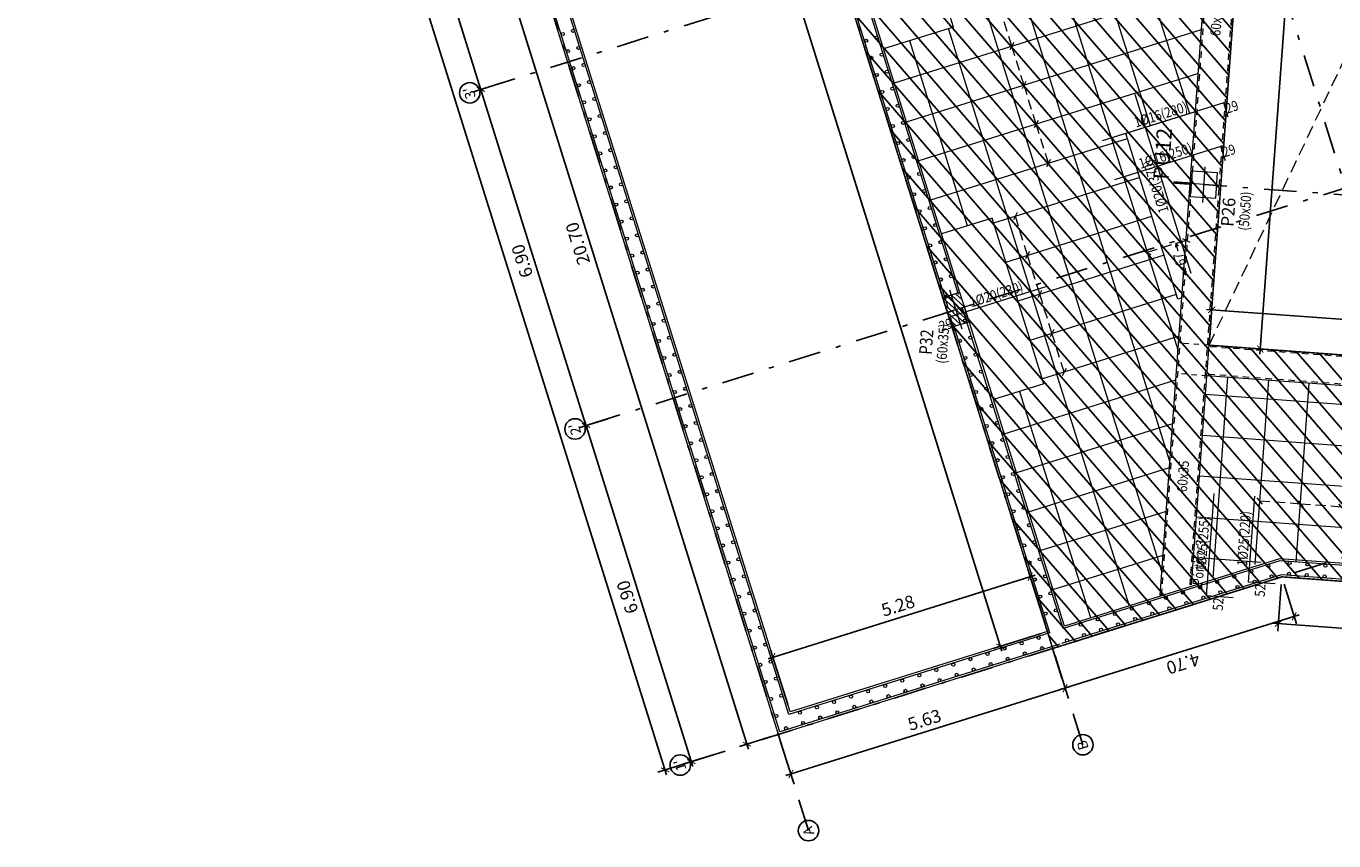
# Model space of a CAD drawing. Extents: x 372955.2 to 373003.5, y 3149679.2 to 3149745.4.
# Drawn here: x 372955.2 to 372980.8, y 3149680.7 to 3149696.7 of the extents above; entities that cross this region are included whole.
import ezdxf
from ezdxf.enums import TextEntityAlignment as Align

# ---------------------------------------------------------------- set-up
doc = ezdxf.new("R2010")
doc.units = 0
for name, pattern in [('CYPE_PUNTO', [0.075, 0, -0.075]), ('TRAZO_HUECO', [0.375, 0.25, -0.125]), ('TRAZO_INTERIOR_VIGA', [0.1875, 0.125, -0.0625]), ('TRAZO_Y_PUNTO2', [12.7, 6.35, -3.175, 0, -3.175])]:
    doc.linetypes.add(name, pattern=pattern)
for name, color, linetype in [('0-TRAMA-FORJADO', 251, 'Continuous'), ('G_ALINEACIONES_EJES', 253, 'TRAZO_Y_PUNTO2'), ('G_ALINEACIONES_TEXTOS', 7, 'Continuous'), ('TEXTOS-COTAS', 7, 'Continuous')]:
    doc.layers.add(name, color=color, linetype=linetype)
for name, color, linetype, lineweight in [('ARR_L_S_IG_LINEA', 5, 'Continuous', 0), ('ARR_L_S_IG_MARCA', 5, 'Continuous', 15), ('ARR_L_S_POSICION', 5, 'Continuous', 9), ('ARR_LONG_SUP', 4, 'Continuous', 0), ('ARR_LONG_SUP_ROT', 4, 'Continuous', 0), ('ARR_PUNZONAMIENTO', 6, 'Continuous', 0), ('ARR_T_S_IG_LINEA', 5, 'Continuous', 9), ('ARR_TRANS_SUP', 4, 'Continuous', 15), ('ARR_TRANS_SUP_ROT', 4, 'Continuous', 9), ('COTAS-LINEAS', 4, 'Continuous', 9), ('MUR_ARM_MUR', 1, 'Continuous', 0), ('MUR_CARAS_HORMIGON', 5, 'Continuous', 9), ('PA_GRAF_HUEC', 7, 'Continuous', 0), ('PA_NERV_RETI', 7, 'Continuous', 9), ('PILAR_DIM', 4, 'Continuous', 9), ('PILAR_EJES', 1, 'Continuous', 0), ('PILAR_HORMIGON', 2, 'Continuous', 9), ('PILAR_HORMIGON_APEADO', 4, 'Continuous', 9), ('PILAR_RAYA', 4, 'Continuous', 0), ('PILAR_REF', 3, 'Continuous', 9), ('VIG_CARAS', 5, 'Continuous', 9), ('VIG_DIM_VIGAS', 3, 'Continuous', 9), ('VIG_INT_DESC', 6, 'Continuous', 0), ('VIG_REF_PORTICOS', 3, 'Continuous', 9)]:
    doc.layers.add(name, color=color, linetype=linetype, lineweight=lineweight)
doc.styles.add('CYPETXT', font='romans__.ttf', dxfattribs={"height": 0.2})
doc.styles.get("Standard").update_dxf_attribs({"font": 'verdana.ttf'})
doc.styles.add('VERDANA', font='verdana.ttf')
doc.dimstyles.new('LKS-100', dxfattribs={"dimtxt": 0.25, "dimasz": 0.15, "dimexe": 0.15, "dimexo": 0.15, "dimgap": 0.1, "dimtad": 1, "dimzin": 0, "dimdsep": 46, "dimtxsty": 'VERDANA', "dimblk": 'ARCHTICK', "dimblk1": 'ARCHTICK', "dimblk2": 'OBLIQUE', "dimcen": 0.2, "dimdle": 0.1, "dimclrd": 256, "dimclre": 252, "dimclrt": 4, "dimadec": 0, "dimazin": 0, "dimtfac": 1, "dimtmove": 2, "dimatfit": 3, "dimldrblk": 'OBLIQUE', "dimfxl": 0, "dimtolj": 1, "dimtzin": 0, "dimarcsym": 0})

# ---------------------------------------------------------------- blocks, each defined once
blk = doc.blocks.new('Ejes del pilar')
at = {"layer": 'PILAR_EJES'}
for p, q in [((0, -0.5), (0, 0.5)), ((-0.5, 0), (0.5, 0))]:
    blk.add_line(p, q, dxfattribs=at)
blk = doc.blocks.new('25269010-RAYADO P32')
at = {"layer": 'PILAR_RAYA'}
for p, q in [((-0.00215, -0.00273), (0.00215, 0.00273)), ((-0.00311, -0.00029), (-0.00204, 0.00108)), ((-0.00279, -0.0011), (-0.00064, 0.00163)), ((-0.00247, -0.00191), (0.00075, 0.00218)), ((-0.00075, -0.00218), (0.00247, 0.00191)), ((0.00064, -0.00163), (0.00279, 0.0011)), ((0.00204, -0.00108), (0.00311, 0.00029))]:
    blk.add_line(p, q, dxfattribs=at)
blk = doc.blocks.new('_ArchTick')
at = {"layer": 'TEXTOS-COTAS', "const_width": 0.128}
blk.add_lwpolyline([(-0.425, -0.425), (0.425, 0.425)], dxfattribs=at)
blk = doc.blocks.new('*D45')
at = {"layer": 'COTAS-LINEAS', "color": 252, "lineweight": -2}
for p, q in [((372966.606, 3149688.96), (372966.034, 3149688.781)), ((372968.687, 3149682.381), (372968.096, 3149682.196))]:
    blk.add_line(p, q, dxfattribs=at)
at = {"layer": 'COTAS-LINEAS', "lineweight": -2}
blk.add_line((372968.269, 3149682.146), (372966.147, 3149688.921), dxfattribs=at)
at = {"layer": 'Defpoints', "color": 0}
for p in [(372966.749, 3149689.005), (372966.177, 3149688.826), (372968.83, 3149682.426)]:
    blk.add_point(p, dxfattribs=at)
at = {"layer": 'COTAS-LINEAS', "lineweight": -2, "xscale": 0.15, "yscale": 0.15, "zscale": 0.15}
for p, rotation in [((372966.177, 3149688.826), 107.3851046988356), ((372968.239, 3149682.241), 287.3851046988356)]:
    blk.add_blockref('_ArchTick', p, dxfattribs=dict(at, rotation=rotation))
at = {"layer": 'COTAS-LINEAS', "color": 4, "insert": (372966.988, 3149685.465), "char_height": 0.25, "attachment_point": 5, "rotation": 107.3851, "style": 'VERDANA'}
blk.add_mtext('\\A1;6.90', dxfattribs=at)
blk = doc.blocks.new('_OBLIQUE')
at = {"color": 0, "linetype": 'ByBlock'}
blk.add_line((-0.5, -0.5), (0.5, 0.5), dxfattribs=at)
blk = doc.blocks.new('*D46')
at = {"layer": 'COTAS-LINEAS', "color": 252, "lineweight": -2}
for p, q in [((372964.531, 3149695.541), (372963.972, 3149695.366)), ((372966.606, 3149688.96), (372966.034, 3149688.781))]:
    blk.add_line(p, q, dxfattribs=at)
at = {"layer": 'COTAS-LINEAS', "lineweight": -2}
blk.add_line((372966.207, 3149688.73), (372964.086, 3149695.506), dxfattribs=at)
at = {"layer": 'Defpoints', "color": 0}
for p in [(372964.116, 3149695.411), (372964.674, 3149695.585), (372966.749, 3149689.005)]:
    blk.add_point(p, dxfattribs=at)
at = {"layer": 'COTAS-LINEAS', "lineweight": -2, "xscale": 0.15, "yscale": 0.15, "zscale": 0.15}
for p, rotation in [((372964.116, 3149695.411), 107.3851046988356), ((372966.177, 3149688.826), 287.3851046988356)]:
    blk.add_blockref('_ArchTick', p, dxfattribs=dict(at, rotation=rotation))
at = {"layer": 'COTAS-LINEAS', "color": 4, "insert": (372964.927, 3149692.049), "char_height": 0.25, "attachment_point": 5, "rotation": 107.3851, "style": 'VERDANA'}
blk.add_mtext('\\A1;6.90', dxfattribs=at)
blk = doc.blocks.new('*D47')
at = {"layer": 'COTAS-LINEAS', "color": 252, "lineweight": -2}
for p, q in [((372962.479, 3149702.129), (372961.911, 3149701.951)), ((372964.531, 3149695.541), (372963.972, 3149695.366))]:
    blk.add_line(p, q, dxfattribs=at)
at = {"layer": 'COTAS-LINEAS', "lineweight": -2}
blk.add_line((372964.145, 3149695.315), (372962.024, 3149702.091), dxfattribs=at)
at = {"layer": 'Defpoints', "color": 0}
for p in [(372962.622, 3149702.173), (372962.054, 3149701.995), (372964.674, 3149695.585)]:
    blk.add_point(p, dxfattribs=at)
at = {"layer": 'COTAS-LINEAS', "lineweight": -2, "xscale": 0.15, "yscale": 0.15, "zscale": 0.15}
for p, rotation in [((372962.054, 3149701.995), 107.3851046988356), ((372964.116, 3149695.411), 287.3851046988356)]:
    blk.add_blockref('_ArchTick', p, dxfattribs=dict(at, rotation=rotation))
at = {"layer": 'COTAS-LINEAS', "color": 4, "insert": (372962.865, 3149698.634), "char_height": 0.25, "attachment_point": 5, "rotation": 107.3851, "style": 'VERDANA'}
blk.add_mtext('\\A1;6.90', dxfattribs=at)
blk = doc.blocks.new('*D51')
at = {"layer": 'COTAS-LINEAS', "color": 252, "lineweight": -2}
for p, q in [((372956.317, 3149721.89), (372955.213, 3149721.544)), ((372968.687, 3149682.381), (372967.583, 3149682.036))]:
    blk.add_line(p, q, dxfattribs=at)
at = {"layer": 'COTAS-LINEAS', "lineweight": -2}
blk.add_line((372955.326, 3149721.685), (372967.756, 3149681.985), dxfattribs=at)
at = {"layer": 'Defpoints', "color": 0}
for p in [(372956.46, 3149721.935), (372968.83, 3149682.426), (372967.726, 3149682.08)]:
    blk.add_point(p, dxfattribs=at)
at = {"layer": 'COTAS-LINEAS', "lineweight": -2, "xscale": 0.15, "yscale": 0.15, "zscale": 0.15}
for p, rotation in [((372955.356, 3149721.589), 107.3851046988356), ((372967.726, 3149682.08), 287.3851046988356)]:
    blk.add_blockref('_ArchTick', p, dxfattribs=dict(at, rotation=rotation))
at = {"layer": 'COTAS-LINEAS', "color": 4, "insert": (372961.321, 3149701.766), "char_height": 0.25, "attachment_point": 5, "rotation": 107.3851, "style": 'VERDANA'}
blk.add_mtext('\\A1;41.40', dxfattribs=at)
blk = doc.blocks.new('*D55')
at = {"layer": 'COTAS-LINEAS', "color": 252, "lineweight": -2}
for p, q in [((372963.616, 3149702.485), (372963, 3149702.292)), ((372969.801, 3149682.73), (372969.185, 3149682.538))]:
    blk.add_line(p, q, dxfattribs=at)
at = {"layer": 'COTAS-LINEAS', "lineweight": -2}
blk.add_line((372969.359, 3149682.487), (372963.114, 3149702.432), dxfattribs=at)
at = {"layer": 'Defpoints', "color": 0}
for p in [(372963.144, 3149702.337), (372963.759, 3149702.53), (372969.944, 3149682.775)]:
    blk.add_point(p, dxfattribs=at)
at = {"layer": 'COTAS-LINEAS', "lineweight": -2, "xscale": 0.15, "yscale": 0.15, "zscale": 0.15}
for p, rotation in [((372963.144, 3149702.337), 107.3851047043987), ((372969.329, 3149682.582), 287.3851047043987)]:
    blk.add_blockref('_ArchTick', p, dxfattribs=dict(at, rotation=rotation))
at = {"layer": 'COTAS-LINEAS', "color": 4, "insert": (372966.016, 3149692.391), "char_height": 0.25, "attachment_point": 5, "rotation": 107.3851, "style": 'VERDANA'}
blk.add_mtext('\\A1;20.70', dxfattribs=at)
blk = doc.blocks.new('*D56')
at = {"layer": 'COTAS-LINEAS', "color": 252, "lineweight": -2}
for p, q in [((372967.203, 3149710.995), (372965.963, 3149710.607)), ((372975.069, 3149684.747), (372974.15, 3149684.459))]:
    blk.add_line(p, q, dxfattribs=at)
at = {"layer": 'COTAS-LINEAS', "lineweight": -2}
blk.add_line((372966.076, 3149710.747), (372974.323, 3149684.408), dxfattribs=at)
at = {"layer": 'Defpoints', "color": 0}
for p in [(372967.346, 3149711.04), (372975.212, 3149684.791), (372974.293, 3149684.504)]:
    blk.add_point(p, dxfattribs=at)
at = {"layer": 'COTAS-LINEAS', "lineweight": -2, "xscale": 0.15, "yscale": 0.15, "zscale": 0.15}
for p, rotation in [((372966.106, 3149710.652), 107.3851047043987), ((372974.293, 3149684.504), 287.3851047043987)]:
    blk.add_blockref('_ArchTick', p, dxfattribs=dict(at, rotation=rotation))
at = {"layer": 'COTAS-LINEAS', "color": 4, "insert": (372969.98, 3149697.509), "char_height": 0.25, "attachment_point": 5, "rotation": 107.3851, "style": 'VERDANA'}
blk.add_mtext('\\A1;27.40', dxfattribs=at)
blk = doc.blocks.new('*D57')
at = {"layer": 'COTAS-LINEAS', "color": 252, "lineweight": -2}
for p, q in [((372979.847, 3149685.718), (372980.09, 3149684.942)), ((372975.362, 3149684.314), (372975.605, 3149683.538))]:
    blk.add_line(p, q, dxfattribs=at)
at = {"layer": 'COTAS-LINEAS', "lineweight": -2}
blk.add_line((372980.141, 3149685.115), (372975.465, 3149683.651), dxfattribs=at)
at = {"layer": 'Defpoints', "color": 0}
for p in [(372979.802, 3149685.861), (372975.317, 3149684.457), (372975.56, 3149683.681)]:
    blk.add_point(p, dxfattribs=at)
at = {"layer": 'COTAS-LINEAS', "lineweight": -2, "xscale": 0.15, "yscale": 0.15, "zscale": 0.15}
for p, rotation in [((372980.045, 3149685.085), 17.38264419427073), ((372975.56, 3149683.681), 197.3826441942707)]:
    blk.add_blockref('_ArchTick', p, dxfattribs=dict(at, rotation=rotation))
at = {"layer": 'COTAS-LINEAS', "color": 4, "insert": (372977.871, 3149684.163), "char_height": 0.25, "attachment_point": 5, "rotation": 197.3826, "style": 'VERDANA'}
blk.add_mtext('\\A1;4.70', dxfattribs=at)
blk = doc.blocks.new('*D58')
at = {"layer": 'COTAS-LINEAS', "color": 252, "lineweight": -2}
for p, q in [((372979.791, 3149685.712), (372979.723, 3149684.795)), ((372984.366, 3149685.375), (372984.298, 3149684.458))]:
    blk.add_line(p, q, dxfattribs=at)
at = {"layer": 'COTAS-LINEAS', "lineweight": -2}
blk.add_line((372979.635, 3149684.952), (372984.409, 3149684.6), dxfattribs=at)
at = {"layer": 'Defpoints', "color": 0}
for p in [(372979.802, 3149685.861), (372984.377, 3149685.524), (372984.309, 3149684.608)]:
    blk.add_point(p, dxfattribs=at)
at = {"layer": 'COTAS-LINEAS', "lineweight": -2, "xscale": 0.15, "yscale": 0.15, "zscale": 0.15}
for p, rotation in [((372979.734, 3149684.945), 175.7865681282987), ((372984.309, 3149684.608), 355.7865681282987)]:
    blk.add_blockref('_ArchTick', p, dxfattribs=dict(at, rotation=rotation))
at = {"layer": 'COTAS-LINEAS', "color": 4, "insert": (372982.005, 3149684.547), "char_height": 0.25, "attachment_point": 5, "rotation": 175.7866, "style": 'VERDANA'}
blk.add_mtext('\\A1;4.59', dxfattribs=at)
blk = doc.blocks.new('*D60')
at = {"layer": 'COTAS-LINEAS', "lineweight": -2}
blk.add_line((372984.962, 3149690.616), (372978.331, 3149691.102), dxfattribs=at)
at = {"layer": 'COTAS-LINEAS', "color": 252, "lineweight": -2}
for p, q in [((372978.391, 3149690.548), (372978.442, 3149691.244)), ((372984.822, 3149690.078), (372984.873, 3149690.773))]:
    blk.add_line(p, q, dxfattribs=at)
at = {"layer": 'Defpoints', "color": 0}
for p in [(372978.431, 3149691.094), (372978.38, 3149690.399), (372984.811, 3149689.928)]:
    blk.add_point(p, dxfattribs=at)
at = {"layer": 'COTAS-LINEAS', "lineweight": -2, "xscale": 0.15, "yscale": 0.15, "zscale": 0.15}
for p, rotation in [((372978.431, 3149691.094), 175.8123335913394), ((372984.862, 3149690.624), 355.8123335913393)]:
    blk.add_blockref('_ArchTick', p, dxfattribs=dict(at, rotation=rotation))
at = {"layer": 'COTAS-LINEAS', "color": 4, "insert": (372981.63, 3149690.63), "char_height": 0.25, "attachment_point": 5, "rotation": 175.8123, "style": 'VERDANA'}
blk.add_mtext('\\A1;6.45', dxfattribs=at)
blk = doc.blocks.new('*D61')
at = {"layer": 'COTAS-LINEAS', "lineweight": -2}
blk.add_line((372979.376, 3149690.226), (372980.609, 3149707.061), dxfattribs=at)
at = {"layer": 'COTAS-LINEAS', "color": 252, "lineweight": -2}
for p, q in [((372979.748, 3149707.023), (372980.751, 3149706.95)), ((372978.53, 3149690.388), (372979.533, 3149690.314))]:
    blk.add_line(p, q, dxfattribs=at)
at = {"layer": 'Defpoints', "color": 0}
for p in [(372979.598, 3149707.034), (372980.601, 3149706.961), (372978.38, 3149690.399)]:
    blk.add_point(p, dxfattribs=at)
at = {"layer": 'COTAS-LINEAS', "lineweight": -2, "xscale": 0.15, "yscale": 0.15, "zscale": 0.15}
for p, rotation in [((372980.601, 3149706.961), 85.81233359133937), ((372979.383, 3149690.325), 265.8123335913394)]:
    blk.add_blockref('_ArchTick', p, dxfattribs=dict(at, rotation=rotation))
at = {"layer": 'COTAS-LINEAS', "color": 4, "insert": (372979.762, 3149698.66), "char_height": 0.25, "attachment_point": 5, "rotation": 85.8123, "style": 'VERDANA'}
blk.add_mtext('\\A1;16.68', dxfattribs=at)
blk = doc.blocks.new('*D68')
at = {"layer": 'COTAS-LINEAS', "color": 252, "lineweight": -2}
for p, q in [((372975.168, 3149684.935), (372974.831, 3149686.009)), ((372970.129, 3149683.357), (372969.792, 3149684.431))]:
    blk.add_line(p, q, dxfattribs=at)
at = {"layer": 'COTAS-LINEAS', "lineweight": -2}
blk.add_line((372974.972, 3149685.896), (372969.742, 3149684.258), dxfattribs=at)
at = {"layer": 'Defpoints', "color": 0}
for p in [(372975.212, 3149684.791), (372969.837, 3149684.288), (372970.173, 3149683.214)]:
    blk.add_point(p, dxfattribs=at)
at = {"layer": 'COTAS-LINEAS', "lineweight": -2, "xscale": 0.15, "yscale": 0.15, "zscale": 0.15}
for p, rotation in [((372974.876, 3149685.866), 17.38427792798777), ((372969.837, 3149684.288), 197.3842779279878)]:
    blk.add_blockref('_ArchTick', p, dxfattribs=dict(at, rotation=rotation))
at = {"layer": 'COTAS-LINEAS', "color": 4, "insert": (372972.288, 3149685.297), "char_height": 0.25, "attachment_point": 5, "rotation": 17.3843, "style": 'VERDANA'}
blk.add_mtext('\\A1;5.28', dxfattribs=at)
blk = doc.blocks.new('*D76')
at = {"layer": 'COTAS-LINEAS', "color": 252, "lineweight": -2}
for p, q in [((372975.362, 3149684.314), (372975.605, 3149683.537)), ((372969.989, 3149682.632), (372970.232, 3149681.855))]:
    blk.add_line(p, q, dxfattribs=at)
at = {"layer": 'COTAS-LINEAS', "lineweight": -2}
blk.add_line((372970.092, 3149681.968), (372975.656, 3149683.71), dxfattribs=at)
at = {"layer": 'Defpoints', "color": 0}
for p in [(372975.317, 3149684.457), (372975.56, 3149683.68), (372969.944, 3149682.775)]:
    blk.add_point(p, dxfattribs=at)
at = {"layer": 'COTAS-LINEAS', "lineweight": -2, "xscale": 0.15, "yscale": 0.15, "zscale": 0.15}
for p, rotation in [((372975.56, 3149683.68), 17.38636721880445), ((372970.187, 3149681.998), 197.3863672188044)]:
    blk.add_blockref('_ArchTick', p, dxfattribs=dict(at, rotation=rotation))
at = {"layer": 'COTAS-LINEAS', "color": 4, "insert": (372972.805, 3149683.059), "char_height": 0.25, "attachment_point": 5, "rotation": 17.3864, "style": 'VERDANA'}
blk.add_mtext('\\A1;5.63', dxfattribs=at)
blk = doc.blocks.new('A$C7E626432')
for p, q in [((0.057, 0.857), (-0.057, 0.743)), ((0, 0.6), (0, 0.8)), ((0, 0.3), (0, 0.5)), ((0.057, 0.057), (-0.057, -0.057)), ((0, 0), (0, 0.2))]:
    blk.add_line(p, q)

msp = doc.modelspace()

# ---------------------------------------------------------------- hatches: boundary and pattern name
at = {"layer": '0-TRAMA-FORJADO'}
h = msp.add_hatch(dxfattribs=at)
h.set_pattern_fill('ANSI31', color=256, scale=0.1, style=0)
h.set_pattern_definition([(130.812333591, (0, 0), (-0.24030126617, -0.207512774252), [])])
h.paths.add_polyline_path([(372984.377, 3149685.524), (372984.726, 3149685.499), (372984.793, 3149686.42), (372984.868, 3149686.414), (372985.11, 3149689.906), (372978.38, 3149690.399), (372979.598, 3149707.034), (372981.949, 3149706.862), (372982.489, 3149714.242), (372978.507, 3149714.534), (372967.36, 3149711.044), (372967.323, 3149711.163), (372966.989, 3149711.059), (372975.212, 3149684.791), (372975.317, 3149684.457), (372979.802, 3149685.861)])

# ---------------------------------------------------------------- linework, layer by layer
at = {"layer": '0-TRAMA-FORJADO', "const_width": 0.03}
msp.add_lwpolyline([(372984.377, 3149685.524), (372984.726, 3149685.499), (372984.793, 3149686.42), (372984.868, 3149686.414), (372985.11, 3149689.906), (372978.38, 3149690.399), (372979.598, 3149707.034), (372981.949, 3149706.862), (372982.489, 3149714.242), (372978.507, 3149714.534), (372967.36, 3149711.044), (372967.323, 3149711.163), (372966.989, 3149711.059), (372975.212, 3149684.791), (372975.317, 3149684.457), (372979.802, 3149685.861)], close=True, dxfattribs=at)
at = {"layer": 'ARR_L_S_IG_LINEA'}
for p, q in [((372977.646, 3149692.363), (372977.455, 3149692.304)), ((372977.932, 3149692.453), (372977.741, 3149692.393)), ((372977.359, 3149692.274), (372977.168, 3149692.214))]:
    msp.add_line(p, q, dxfattribs=at)
msp.add_circle((372977.836, 3149692.423), 0.02, dxfattribs=at)
at = {"layer": 'ARR_L_S_IG_MARCA'}
for p, q in [((372977.861, 3149692.49), (372978.003, 3149692.416)), ((372977.097, 3149692.251), (372977.239, 3149692.177))]:
    msp.add_line(p, q, dxfattribs=at)
at = {"layer": 'ARR_L_S_POSICION'}
for p, q in [((372977.725, 3149692.401), (372977.719, 3149692.321)), ((372977.725, 3149692.401), (372977.776, 3149692.338)), ((372977.775, 3149692.242), (372977.725, 3149692.401)), ((372977.923, 3149691.771), (372977.872, 3149691.834)), ((372977.923, 3149691.771), (372977.873, 3149691.93)), ((372977.923, 3149691.771), (372977.929, 3149691.852))]:
    msp.add_line(p, q, dxfattribs=at)
at = {"layer": 'ARR_LONG_SUP'}
for points in [[(372978.03, 3149691.805), (372976.933, 3149695.309)], [(372978.849, 3149685.451), (372978.331, 3149685.489), (372978.478, 3149687.497)], [(372979.671, 3149685.722), (372979.153, 3149685.76), (372979.276, 3149687.439)]]:
    msp.add_lwpolyline(points, dxfattribs=at)
at = {"layer": 'ARR_PUNZONAMIENTO', "const_width": 0.05}
msp.add_lwpolyline([(372978.03, 3149693.563), (372977.681, 3149693.588)], dxfattribs=at)
at = {"layer": 'ARR_TRANS_SUP'}
for points in [[(372978.755, 3149694.87), (372978.669, 3149695.147), (372976.286, 3149694.401)], [(372978.699, 3149694.014), (372978.612, 3149694.291), (372976.525, 3149693.637)], [(372975.205, 3149691.548), (372973.307, 3149690.953), (372973.393, 3149690.676)]]:
    msp.add_lwpolyline(points, dxfattribs=at)
at = {"layer": 'G_ALINEACIONES_EJES', "ltscale": 0.1}
for p, q in [((372983.704, 3149685.012), (372969.23, 3149731.24)), ((372975.908, 3149682.571), (372961.434, 3149728.799)), ((372970.535, 3149680.889), (372956.061, 3149727.117)), ((372980.47, 3149700.531), (372964.091, 3149695.403)), ((372982.531, 3149693.946), (372966.152, 3149688.818)), ((373000.586, 3149691.911), (372978.28, 3149693.545)), ((372984.593, 3149687.361), (372968.214, 3149682.233))]:
    msp.add_line(p, q, dxfattribs=at)
at = {"layer": 'G_ALINEACIONES_TEXTOS'}
for centre in [(372963.9, 3149695.343), (372965.962, 3149688.758), (372975.908, 3149682.571), (372968.023, 3149682.174), (372970.535, 3149680.889)]:
    msp.add_circle(centre, 0.2, dxfattribs=at)
at = {"layer": 'MUR_ARM_MUR'}
for p, q in [((372970.147, 3149683.164), (372964.055, 3149702.622)), ((372969.97, 3149682.825), (372963.797, 3149702.541)), ((372973.471, 3149691.391), (372971.49, 3149697.718)), ((372973.275, 3149691.113), (372971.31, 3149697.389)), ((372975.52, 3149684.846), (372973.553, 3149691.128)), ((372975.263, 3149684.765), (372973.372, 3149690.804)), ((372979.766, 3149686.175), (372975.52, 3149684.846)), ((372984.501, 3149685.828), (372979.766, 3149686.175)), ((372979.797, 3149685.902), (372975.489, 3149684.553)), ((372984.48, 3149685.559), (372979.797, 3149685.902)), ((372975.263, 3149684.765), (372970.147, 3149683.164)), ((372975.454, 3149684.542), (372969.97, 3149682.825))]:
    msp.add_line(p, q, dxfattribs=at)
for centre in [(372965.722, 3149696.495), (372965.922, 3149696.558), (372971.863, 3149696.426), (372965.826, 3149696.161), (372966.027, 3149696.224), (372971.663, 3149696.363), (372966.131, 3149695.89), (372971.767, 3149696.029), (372971.968, 3149696.092), (372965.931, 3149695.827), (372971.872, 3149695.695), (372972.072, 3149695.758), (372966.036, 3149695.493), (372966.236, 3149695.556), (372972.177, 3149695.424), (372966.14, 3149695.159), (372966.341, 3149695.222), (372971.977, 3149695.361), (372966.445, 3149694.888), (372972.081, 3149695.027), (372972.282, 3149695.09), (372966.245, 3149694.825), (372972.186, 3149694.693), (372972.386, 3149694.756), (372966.349, 3149694.491), (372966.55, 3149694.554), (372972.29, 3149694.359), (372972.491, 3149694.422), (372966.454, 3149694.157), (372966.654, 3149694.22), (372966.759, 3149693.886), (372972.395, 3149694.025), (372972.595, 3149694.088), (372966.558, 3149693.823), (372972.499, 3149693.691), (372972.7, 3149693.754), (372966.663, 3149693.489), (372966.863, 3149693.552), (372972.604, 3149693.357), (372972.804, 3149693.42), (372966.768, 3149693.155), (372966.968, 3149693.218), (372972.909, 3149693.086), (372966.872, 3149692.821), (372967.073, 3149692.884), (372972.709, 3149693.023), (372972.813, 3149692.689), (372973.014, 3149692.752), (372966.977, 3149692.487), (372967.177, 3149692.55), (372972.918, 3149692.355), (372973.118, 3149692.418), (372967.081, 3149692.153), (372967.282, 3149692.216), (372973.223, 3149692.084), (372967.186, 3149691.819), (372967.386, 3149691.882), (372973.022, 3149692.021), (372967.491, 3149691.548), (372973.127, 3149691.687), (372973.327, 3149691.75), (372967.29, 3149691.485), (372973.231, 3149691.353), (372967.395, 3149691.151), (372967.595, 3149691.214), (372967.5, 3149690.817), (372967.7, 3149690.88), (372973.599, 3149690.882), (372967.805, 3149690.546), (372973.703, 3149690.548), (372967.604, 3149690.483), (372973.503, 3149690.485), (372967.709, 3149690.149), (372967.909, 3149690.212), (372973.608, 3149690.151), (372973.808, 3149690.214), (372967.813, 3149689.815), (372968.014, 3149689.878), (372973.712, 3149689.817), (372973.913, 3149689.88), (372968.118, 3149689.544), (372973.817, 3149689.483), (372974.017, 3149689.546), (372967.918, 3149689.481), (372968.022, 3149689.147), (372968.223, 3149689.21), (372973.921, 3149689.149), (372974.122, 3149689.212), (372968.127, 3149688.813), (372968.327, 3149688.876), (372974.026, 3149688.815), (372974.226, 3149688.878), (372968.232, 3149688.479), (372968.432, 3149688.542), (372974.131, 3149688.481), (372974.331, 3149688.544), (372968.537, 3149688.208), (372974.436, 3149688.21), (372968.336, 3149688.145), (372974.235, 3149688.147), (372968.441, 3149687.811), (372968.641, 3149687.874), (372974.34, 3149687.813), (372974.54, 3149687.876), (372968.545, 3149687.477), (372968.746, 3149687.54), (372974.444, 3149687.479), (372974.645, 3149687.542), (372968.85, 3149687.206), (372974.749, 3149687.208), (372968.65, 3149687.143), (372974.549, 3149687.145), (372968.754, 3149686.809), (372968.955, 3149686.872), (372974.653, 3149686.811), (372974.854, 3149686.874), (372968.859, 3149686.475), (372969.059, 3149686.538), (372974.758, 3149686.477), (372974.958, 3149686.54), (372969.164, 3149686.204), (372975.063, 3149686.206), (372968.964, 3149686.141), (372974.863, 3149686.143), (372979.207, 3149685.968), (372979.541, 3149686.073), (372979.943, 3149685.921), (372979.958, 3149686.131), (372980.307, 3149686.105), (372980.657, 3149686.08), (372969.068, 3149685.807), (372969.269, 3149685.87), (372974.967, 3149685.809), (372975.168, 3149685.872), (372978.205, 3149685.655), (372978.539, 3149685.759), (372978.873, 3149685.864), (372978.936, 3149685.664), (372979.27, 3149685.768), (372979.604, 3149685.873), (372980.292, 3149685.896), (372980.641, 3149685.87), (372969.173, 3149685.473), (372969.373, 3149685.536), (372975.072, 3149685.475), (372975.272, 3149685.538), (372977.537, 3149685.446), (372977.871, 3149685.55), (372978.268, 3149685.454), (372978.602, 3149685.559), (372969.277, 3149685.139), (372969.478, 3149685.202), (372975.176, 3149685.141), (372975.377, 3149685.204), (372976.535, 3149685.132), (372976.869, 3149685.236), (372977.203, 3149685.341), (372977.266, 3149685.141), (372977.6, 3149685.245), (372977.934, 3149685.35), (372975.867, 3149684.923), (372976.201, 3149685.027), (372976.598, 3149684.931), (372976.932, 3149685.036), (372969.382, 3149684.805), (372969.582, 3149684.868), (372975.042, 3149684.665), (372975.596, 3149684.618), (372975.93, 3149684.722), (372976.264, 3149684.827), (372969.486, 3149684.471), (372969.687, 3149684.534), (372974.374, 3149684.456), (372974.708, 3149684.56), (372974.771, 3149684.36), (372975.105, 3149684.464), (372969.591, 3149684.137), (372969.791, 3149684.2), (372973.372, 3149684.142), (372973.706, 3149684.247), (372974.04, 3149684.351), (372974.103, 3149684.151), (372974.437, 3149684.255), (372969.896, 3149683.866), (372972.704, 3149683.933), (372973.038, 3149684.037), (372973.435, 3149683.942), (372973.769, 3149684.046), (372969.696, 3149683.803), (372971.702, 3149683.619), (372972.036, 3149683.724), (372972.37, 3149683.828), (372972.433, 3149683.628), (372972.767, 3149683.732), (372973.101, 3149683.837), (372969.8, 3149683.469), (372970.001, 3149683.532), (372971.034, 3149683.41), (372971.368, 3149683.514), (372971.765, 3149683.419), (372972.099, 3149683.523), (372969.905, 3149683.135), (372970.366, 3149683.201), (372970.7, 3149683.305), (372970.763, 3149683.105), (372971.097, 3149683.209), (372971.431, 3149683.314), (372970.095, 3149682.896), (372970.429, 3149683)]:
    msp.add_circle(centre, 0.03, dxfattribs=at)
at = {"layer": 'MUR_CARAS_HORMIGON'}
for p, q in [((372970.173, 3149683.214), (372964.093, 3149702.634)), ((372969.944, 3149682.775), (372963.759, 3149702.53)), ((372973.5, 3149691.433), (372971.517, 3149697.767)), ((372973.246, 3149691.072), (372971.283, 3149697.341)), ((372975.547, 3149684.896), (372973.58, 3149691.176)), ((372975.212, 3149684.791), (372973.345, 3149690.756)), ((372979.761, 3149686.215), (372975.547, 3149684.896)), ((372984.402, 3149685.876), (372979.761, 3149686.215)), ((372979.802, 3149685.861), (372975.482, 3149684.509)), ((372984.377, 3149685.527), (372979.802, 3149685.861)), ((372975.212, 3149684.791), (372970.173, 3149683.214)), ((372975.485, 3149684.51), (372969.944, 3149682.775))]:
    msp.add_line(p, q, dxfattribs=at)
at = {"layer": 'PA_GRAF_HUEC', "linetype": 'TRAZO_HUECO'}
msp.add_line((372978.38, 3149690.399), (372986.015, 3149706.534), dxfattribs=at)
at = {"layer": 'PA_NERV_RETI'}
for p, q in [((372977.229, 3149694.697), (372971.792, 3149712.065)), ((372972.555, 3149712.304), (372977.993, 3149694.936)), ((372971.028, 3149711.826), (372977.771, 3149690.29)), ((372977.612, 3149688.12), (372970.265, 3149711.587)), ((372969.501, 3149711.348), (372977.453, 3149685.95)), ((372978.294, 3149697.44), (372972.215, 3149695.536)), ((372972.454, 3149694.773), (372978.231, 3149696.582)), ((372976.816, 3149685.308), (372973.279, 3149696.603)), ((372973.651, 3149692.738), (372972.516, 3149696.364)), ((372978.169, 3149695.724), (372972.693, 3149694.009)), ((372972.932, 3149693.246), (372976.782, 3149694.451)), ((372977.021, 3149693.688), (372974.159, 3149692.792)), ((372974.398, 3149692.028), (372977.26, 3149692.924)), ((372977.499, 3149692.161), (372974.637, 3149691.265)), ((372974.876, 3149690.501), (372977.738, 3149691.397)), ((372977.792, 3149690.576), (372975.115, 3149689.738)), ((372978.457, 3149685.839), (372978.745, 3149689.771)), ((372974.366, 3149688.665), (372977.729, 3149689.718)), ((372979.542, 3149689.712), (372979.278, 3149686.105)), ((372980.084, 3149686.157), (372980.34, 3149689.654)), ((372974.667, 3149689.493), (372976.054, 3149685.062)), ((372984.744, 3149688.96), (372978.309, 3149689.431)), ((372977.666, 3149688.86), (372974.605, 3149687.902)), ((372978.251, 3149688.634), (372984.689, 3149688.162)), ((372974.844, 3149687.138), (372977.603, 3149688.002)), ((372984.633, 3149687.364), (372978.193, 3149687.836)), ((372977.54, 3149687.144), (372975.083, 3149686.375)), ((372978.134, 3149687.038), (372984.578, 3149686.566)), ((372975.322, 3149685.611), (372977.478, 3149686.286)), ((372979.397, 3149686.143), (372978.076, 3149686.24))]:
    msp.add_line(p, q, dxfattribs=at)
at = {"layer": 'PILAR_HORMIGON'}
msp.add_lwpolyline([(372978.511, 3149693.277), (372978.547, 3149693.776), (372978.049, 3149693.812), (372978.012, 3149693.314), (372978.511, 3149693.277)], close=True, dxfattribs=at)
at = {"layer": 'PILAR_HORMIGON_APEADO'}
msp.add_lwpolyline([(372973.679, 3149690.86), (372973.5, 3149691.433), (372973.166, 3149691.329), (372973.345, 3149690.756), (372973.679, 3149690.86)], close=True, dxfattribs=at)
at = {"layer": 'VIG_CARAS'}
for p, q in [((372978.01, 3149693.564), (372978.483, 3149700.016)), ((372978.609, 3149693.52), (372979.081, 3149699.969)), ((372973.375, 3149696.633), (372972.006, 3149696.204)), ((372978.114, 3149694.973), (372976.752, 3149694.547)), ((372977.768, 3149691.302), (372976.752, 3149694.547)), ((372977.42, 3149685.504), (372978.01, 3149693.564)), ((372978.036, 3149685.703), (372978.609, 3149693.52)), ((372977.847, 3149691.327), (372977.768, 3149691.302)), ((372984.811, 3149689.928), (372978.38, 3149690.399)), ((372984.77, 3149689.329), (372978.336, 3149689.8)), ((372975.144, 3149689.642), (372974.157, 3149689.333))]:
    msp.add_line(p, q, dxfattribs=at)
at = {"layer": 'VIG_CARAS', "linetype": 'CYPE_PUNTO'}
for p, q in [((372978.38, 3149690.399), (372977.782, 3149690.443)), ((372978.336, 3149689.8), (372977.738, 3149689.844))]:
    msp.add_line(p, q, dxfattribs=at)
at = {"layer": 'VIG_CARAS'}
for points in [[(372973.375, 3149696.633), (372972.359, 3149699.878), (372970.99, 3149699.449)], [(372975.144, 3149689.642), (372974.128, 3149692.887), (372973.141, 3149692.578)]]:
    msp.add_lwpolyline(points, dxfattribs=at)
at = {"layer": 'VIG_INT_DESC', "linetype": 'TRAZO_INTERIOR_VIGA'}
for p, q in [((372978.04, 3149693.562), (372978.513, 3149700.014)), ((372978.579, 3149693.523), (372979.051, 3149699.971)), ((372977.45, 3149685.502), (372978.04, 3149693.562)), ((372978.007, 3149685.705), (372978.579, 3149693.523)), ((372984.809, 3149689.898), (372978.378, 3149690.369)), ((372984.772, 3149689.359), (372978.339, 3149689.83))]:
    msp.add_line(p, q, dxfattribs=at)

# ---------------------------------------------------------------- block references
at = {"layer": 'ARR_L_S_IG_LINEA', "rotation": 85.81233359133934}
for p in [(372980.167, 3149687.287), (372980.965, 3149687.229)]:
    msp.add_blockref('A$C7E626432', p, dxfattribs=at)
at = {"layer": 'ARR_T_S_IG_LINEA', "rotation": 17.38510476019898}
for p in [(372974.516, 3149696.257), (372974.755, 3149695.493), (372974.994, 3149694.73), (372975.233, 3149693.966), (372974.824, 3149692.162), (372975.063, 3149691.398), (372975.302, 3149690.635), (372975.541, 3149689.871)]:
    msp.add_blockref('A$C7E626432', p, dxfattribs=at)
at = {"layer": 'PILAR_EJES'}
for p, xscale, yscale, rotation in [((372978.28, 3149693.545), 0.7, 0.7, 85.81233359133934), ((372973.422, 3149691.094), 0.8000000000000004, 0.5500000000000002, 107.3123335913393)]:
    msp.add_blockref('Ejes del pilar', p, dxfattribs=dict(at, xscale=xscale, yscale=yscale, rotation=rotation))
at = {"layer": 'PILAR_RAYA', "xscale": 100, "yscale": 100, "zscale": 100, "rotation": 85.81233359133934}
msp.add_blockref('25269010-RAYADO P32', (372973.422, 3149691.094), dxfattribs=at)

# ---------------------------------------------------------------- texts
at = {"layer": 'ARR_L_S_POSICION', "style": 'CYPETXT', "width": 0.654065}
msp.add_text('67', height=0.2, rotation=107.3852, dxfattribs=at).set_placement((372977.935, 3149691.989), (372977.86, 3149692.229), align=Align.FIT)
at = {"layer": 'ARR_LONG_SUP_ROT', "style": 'CYPETXT'}
for s, rotation, width, p, p2 in [('1%%c20(370)', 107.3852, 0.670211, (372977.593, 3149693.026), (372977.27, 3149694.057)), ('1%%c25(255)', 85.8123, 0.670211, (372978.313, 3149685.959), (372978.391, 3149687.036)), ('1%%c25(220)', 85.8123, 0.670211, (372979.123, 3149686.065), (372979.201, 3149687.142)), ('52', 85.8123, 0.654065, (372979.469, 3149685.464), (372979.487, 3149685.716)), ('52', 85.8123, 0.654065, (372978.647, 3149685.193), (372978.665, 3149685.445))]:
    msp.add_text(s, height=0.2, rotation=rotation, dxfattribs=dict(at, width=width)).set_placement(p, p2, align=Align.FIT)
at = {"layer": 'ARR_PUNZONAMIENTO', "insert": (372977.284, 3149693.658), "char_height": 0.3, "attachment_point": 1, "rotation": 85.8123}
msp.add_mtext_dynamic_manual_height_columns('PU12', width=0.65596, gutter_width=12.5, heights=[0], dxfattribs=at)
at = {"layer": 'ARR_TRANS_SUP_ROT', "style": 'CYPETXT'}
for s, width, p, p2 in [('1%%c16(280)', 0.670211, (372976.946, 3149694.663), (372977.977, 3149694.985)), ('29', 0.654065, (372978.735, 3149694.935), (372978.975, 3149695.011)), ('1%%c16(250)', 0.670211, (372977.037, 3149693.853), (372978.068, 3149694.176)), ('29', 0.654065, (372978.678, 3149694.079), (372978.919, 3149694.155)), ('1%%c20(230)', 0.670211, (372973.725, 3149691.139), (372974.755, 3149691.462)), ('29', 0.654065, (372973.132, 3149690.666), (372973.373, 3149690.742))]:
    msp.add_text(s, height=0.2, rotation=17.3852, dxfattribs=dict(at, width=width)).set_placement(p, p2, align=Align.FIT)
at = {"layer": 'G_ALINEACIONES_TEXTOS', "style": 'VERDANA'}
for s, rotation, p in [("3'", 107.3849, (372963.893, 3149695.341)), ("2'", 107.3849, (372965.959, 3149688.757)), ('B', 107.3903, (372975.904, 3149682.561)), ("1'", 107.3849, (372968.017, 3149682.172)), ('A', 107.3903, (372970.531, 3149680.879))]:
    msp.add_text(s, height=0.2, rotation=rotation, dxfattribs=at).set_placement(p, align=Align.MIDDLE_CENTER)
at = {"layer": 'PILAR_DIM', "lineweight": 0, "style": 'CYPETXT'}
for s, width, p, p2 in [('(50x50)', 0.633959, (372979.155, 3149692.639), (372979.211, 3149693.402)), ('(60x35)', 0.648754, (372973.236, 3149690.032), (372973.293, 3149690.813))]:
    msp.add_text(s, height=0.2, rotation=85.8123, dxfattribs=dict(at, width=width)).set_placement(p, p2, align=Align.FIT)
at = {"layer": 'PILAR_REF', "style": 'CYPETXT'}
for s, width, p, p2 in [('P26', 0.772826, (372978.858, 3149692.714), (372978.9, 3149693.28)), ('P32', 0.668946, (372972.947, 3149690.207), (372972.983, 3149690.697))]:
    msp.add_text(s, height=0.25, rotation=85.8123, dxfattribs=dict(at, width=width)).set_placement(p, p2, align=Align.FIT)
at = {"layer": 'VIG_DIM_VIGAS', "style": 'CYPETXT', "width": 0.656984}
for p, p2 in [((372978.6, 3149696.451), (372978.644, 3149697.064)), ((372977.945, 3149687.518), (372977.99, 3149688.131))]:
    msp.add_text('60x35', height=0.2, rotation=85.8123, dxfattribs=at).set_placement(p, p2, align=Align.FIT)
at = {"layer": 'VIG_REF_PORTICOS', "style": 'CYPETXT', "width": 0.609813}
msp.add_text('Pórtico 3', height=0.2, rotation=85.8123, dxfattribs=at).set_placement((372978.255, 3149685.687), (372978.32, 3149686.576), align=Align.FIT)

# ---------------------------------------------------------------- dimensions: what is measured, and where the dimension line sits
at = {"layer": 'COTAS-LINEAS'}
for base, p1, p2, angle, picture, middle in [((372967.726, 3149682.08), (372956.46, 3149721.935), (372968.83, 3149682.426), 107.3851, '*D51', (372961.321, 3149701.766)), ((372974.293, 3149684.504), (372967.346, 3149711.04), (372975.212, 3149684.791), 107.3851, '*D56', (372969.98, 3149697.509)), ((372980.601, 3149706.961), (372978.38, 3149690.399), (372979.598, 3149707.034), 85.8123, '*D61', (372979.762, 3149698.66)), ((372963.144, 3149702.337), (372969.944, 3149682.775), (372963.759, 3149702.53), 107.3851, '*D55', (372966.016, 3149692.391)), ((372962.054, 3149701.995), (372964.674, 3149695.585), (372962.622, 3149702.173), 107.3851, '*D47', (372962.865, 3149698.634)), ((372964.116, 3149695.411), (372966.749, 3149689.005), (372964.674, 3149695.585), 107.3851, '*D46', (372964.927, 3149692.049)), ((372978.431, 3149691.094), (372984.811, 3149689.928), (372978.38, 3149690.399), 175.8123, '*D60', (372981.63, 3149690.63)), ((372966.177, 3149688.826), (372968.83, 3149682.426), (372966.749, 3149689.005), 107.3851, '*D45', (372966.988, 3149685.465))]:
    dim = msp.add_linear_dim(base=base, p1=p1, p2=p2, angle=angle, dimstyle='LKS-100', dxfattribs=at)
    dim.commit()
    dim.dimension.update_dxf_attribs({"geometry": picture, "text_midpoint": middle})
for p1, p2, distance, picture, middle in [((372975.212, 3149684.791), (372970.173, 3149683.214), -1.126, '*D68', (372972.288, 3149685.297)), ((372979.802, 3149685.861), (372975.317, 3149684.457), 0.814, '*D57', (372977.871, 3149684.163)), ((372979.802, 3149685.861), (372984.377, 3149685.524), -0.919, '*D58', (372982.005, 3149684.547)), ((372969.944, 3149682.775), (372975.317, 3149684.457), -0.815, '*D76', (372972.805, 3149683.059))]:
    dim = msp.add_aligned_dim(p1=p1, p2=p2, distance=distance, dimstyle='LKS-100', dxfattribs=at)
    dim.commit()
    dim.dimension.update_dxf_attribs({"geometry": picture, "text_midpoint": middle})

doc.saveas('drawing.dxf')
